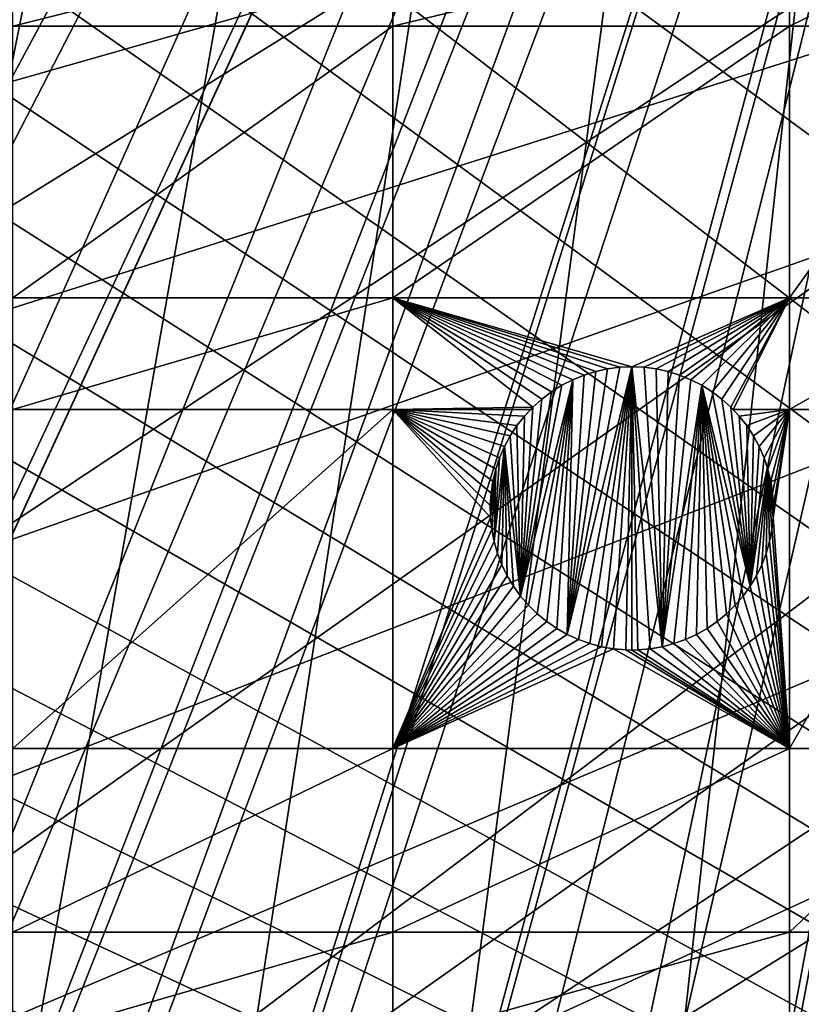
# Model space of a CAD drawing. Extents: x -150 to 150, y -150 to 449.
# Drawn here: x -36 to -17, y -90 to -66 of the extents above; entities that cross this region are included whole.
import ezdxf

# ---------------------------------------------------------------- set-up
doc = ezdxf.new("R2010")
doc.units = 0
for name, color, linetype in [('L2', 7, 'CONTINUOUS'), ('L3', 7, 'CONTINUOUS'), ('L5', 7, 'CONTINUOUS')]:
    doc.layers.add(name, color=color, linetype=linetype)

msp = doc.modelspace()

# ---------------------------------------------------------------- linework, layer by layer
at = {"layer": 'L2', "color": 250}
for points in [[(-131.1733, -68.32682, 13.2), (-6.488894, 147.7596, 13.2), (-0.037537, 147.902, 13.2)], [(-131.1733, -68.32682, 13.2), (-0.037537, 147.902, 13.2), (6.413892, 147.7628, 13.2)], [(-131.1733, -68.32682, 13.2), (6.413892, 147.7628, 13.2), (-128.0681, -73.98349, 13.2)], [(-12.9279, 147.3359, 13.2), (-6.488894, 147.7596, 13.2), (-131.1733, -68.32682, 13.2)], [(-128.0681, -73.98349, 13.2), (6.413892, 147.7628, 13.2), (-124.7191, -79.49933, 13.2)], [(6.413892, 147.7628, 13.2), (-121.1327, -84.86383, 13.2), (-124.7191, -79.49933, 13.2)], [(6.413892, 147.7628, 13.2), (-117.3157, -90.0668, 13.2), (-121.1327, -84.86383, 13.2)], [(-113.2754, -95.09831, 13.2), (-117.3157, -90.0668, 13.2), (6.413892, 147.7628, 13.2)], [(6.413892, 147.7628, 13.2), (-109.0194, -99.9488, 13.2), (-113.2754, -95.09831, 13.2)], [(6.413892, 147.7628, 13.2), (-104.5559, -104.609, 13.2), (-109.0194, -99.9488, 13.2)], [(-99.89345, -109.0701, 13.2), (-104.5559, -104.609, 13.2), (6.413892, 147.7628, 13.2)], [(-95.0408, -113.3236, 13.2), (-99.89345, -109.0701, 13.2), (6.413892, 147.7628, 13.2)], [(6.413892, 147.7628, 13.2), (-90.00724, -117.3614, 13.2), (-95.0408, -113.3236, 13.2)], [(6.413892, 147.7628, 13.2), (-84.80234, -121.1757, 13.2), (-90.00724, -117.3614, 13.2)], [(-79.43601, -124.7594, 13.2), (-84.80234, -121.1757, 13.2), (6.413892, 147.7628, 13.2)], [(6.413892, 147.7628, 13.2), (-73.91848, -128.1056, 13.2), (-79.43601, -124.7594, 13.2)], [(6.413892, 147.7628, 13.2), (-68.26024, -131.208, 13.2), (-73.91848, -128.1056, 13.2)], [(-62.47205, -134.0606, 13.2), (-68.26024, -131.208, 13.2), (6.413892, 147.7628, 13.2)], [(6.413892, 147.7628, 13.2), (-56.56495, -136.658, 13.2), (-62.47205, -134.0606, 13.2)], [(6.413892, 147.7628, 13.2), (-50.55018, -138.9952, 13.2), (-56.56495, -136.658, 13.2)], [(-44.43918, -141.0679, 13.2), (-50.55018, -138.9952, 13.2), (6.413892, 147.7628, 13.2)], [(6.413892, 147.7628, 13.2), (-38.24359, -142.8721, 13.2), (-44.43918, -141.0679, 13.2)], [(6.413892, 147.7628, 13.2), (-31.9752, -144.4042, 13.2), (-38.24359, -142.8721, 13.2)], [(6.413892, 147.7628, 13.2), (-25.64594, -145.6615, 13.2), (-31.9752, -144.4042, 13.2)], [(-19.26787, -146.6416, 13.2), (-25.64594, -145.6615, 13.2), (6.413892, 147.7628, 13.2)], [(6.413892, 147.7628, 13.2), (-12.85311, -147.3424, 13.2), (-19.26787, -146.6416, 13.2)], [(-131.1733, -68.32682, 13.2), (-19.3423, 146.6317, 13.2), (-12.9279, 147.3359, 13.2)], [(-131.1733, -68.32682, 13.2), (-25.71987, 145.6485, 13.2), (-19.3423, 146.6317, 13.2)], [(-131.1733, -68.32682, 13.2), (-32.04849, 144.388, 13.2), (-25.71987, 145.6485, 13.2)], [(-38.3161, 142.8526, 13.2), (-32.04849, 144.388, 13.2), (-131.1733, -68.32682, 13.2)], [(-27.06769, -13.47767, 20.78965), (-131.8414, -65.64937, 15.93252), (-130.6529, -68.0578, 15.93252)], [(-27.06769, -13.47767, 20.78965), (-130.6529, -68.0578, 15.93252), (-26.1835, -15.11756, 20.78965)], [(-26.1835, -15.11756, 20.78965), (-130.6529, -68.0578, 15.93252), (-127.5788, -73.65768, 15.93252)], [(-26.1835, -15.11756, 20.78965), (-127.5788, -73.65768, 15.93252), (-25.98353, -15.48842, 20.78965)], [(-127.5788, -73.65768, 15.93252), (-127.5599, -73.69202, 15.93252), (-25.98353, -15.48842, 20.78965)], [(-25.98353, -15.48842, 20.78965), (-127.5599, -73.69202, 15.93252), (-124.2241, -79.18597, 15.93252)], [(-25.98353, -15.48842, 20.78965), (-124.2241, -79.18597, 15.93252), (-25.19295, -16.69361, 20.78965)], [(-25.19295, -16.69361, 20.78965), (-124.2241, -79.18597, 15.93252), (-122.775, -81.3535, 15.93252)], [(-25.19295, -16.69361, 20.78965), (-122.775, -81.3535, 15.93252), (-24.55589, -17.66475, 20.78965)], [(-24.55589, -17.66475, 20.78965), (-122.775, -81.3535, 15.93252), (-120.6519, -84.52918, 15.93252)], [(-24.55589, -17.66475, 20.78965), (-120.6519, -84.52918, 15.93252), (-24.12233, -18.21579, 20.78965)], [(-120.6519, -84.52918, 15.93252), (-117.544, -88.76544, 15.93252), (-24.12233, -18.21579, 20.78965)], [(-24.12233, -18.21579, 20.78965), (-117.544, -88.76544, 15.93252), (-116.8499, -89.71149, 15.93252)], [(-24.12233, -18.21579, 20.78965), (-116.8499, -89.71149, 15.93252), (-22.97037, -19.67989, 20.78965)], [(-116.8499, -89.71149, 15.93252), (-112.8255, -94.72302, 15.93252), (-22.97037, -19.67989, 20.78965)], [(-22.97037, -19.67989, 20.78965), (-112.8255, -94.72302, 15.93252), (-111.854, -95.83025, 15.93252)], [(-22.97037, -19.67989, 20.78965), (-111.854, -95.83025, 15.93252), (-22.94644, -19.7103, 20.78965)], [(-22.94644, -19.7103, 20.78965), (-111.854, -95.83025, 15.93252), (-108.5864, -99.55425, 15.93252)], [(-22.94644, -19.7103, 20.78965), (-108.5864, -99.55425, 15.93252), (-21.69937, -21.04168, 20.78965)], [(-21.69937, -21.04168, 20.78965), (-108.5864, -99.55425, 15.93252), (-105.7367, -102.5295, 15.93252)], [(-21.69937, -21.04168, 20.78965), (-105.7367, -102.5295, 15.93252), (-21.1671, -21.60993, 20.78965)], [(-105.7367, -102.5295, 15.93252), (-104.1405, -104.196, 15.93252), (-21.1671, -21.60993, 20.78965)], [(-21.1671, -21.60993, 20.78965), (-104.1405, -104.196, 15.93252), (-99.49646, -108.6393, 15.93252)], [(-21.1671, -21.60993, 20.78965), (-99.49646, -108.6393, 15.93252), (-20.36079, -22.33443, 20.78965)], [(-20.36079, -22.33443, 20.78965), (-99.49646, -108.6393, 15.93252), (-99.24164, -108.8627, 15.93252)], [(-20.36079, -22.33443, 20.78965), (-99.24164, -108.8627, 15.93252), (-19.23105, -23.34956, 20.78965)], [(-19.23105, -23.34956, 20.78965), (-99.24164, -108.8627, 15.93252), (-94.66298, -112.8759, 15.93252)], [(-19.23105, -23.34956, 20.78965), (-94.66298, -112.8759, 15.93252), (-18.95643, -23.55658, 20.78965)], [(-94.66298, -112.8759, 15.93252), (-92.33419, -114.744, 15.93252), (-18.95643, -23.55658, 20.78965)], [(-18.95643, -23.55658, 20.78965), (-92.33419, -114.744, 15.93252), (-89.6493, -116.8976, 15.93252)], [(-18.95643, -23.55658, 20.78965), (-89.6493, -116.8976, 15.93252), (-17.4687, -24.67805, 20.78965)], [(-17.4687, -24.67805, 20.78965), (-89.6493, -116.8976, 15.93252), (-85.10644, -120.2267, 15.93252)], [(-17.4687, -24.67805, 20.78965), (-85.10644, -120.2267, 15.93252), (-17.15262, -24.91631, 20.78965)], [(-85.10644, -120.2267, 15.93252), (-84.46497, -120.6968, 15.93252), (-17.15262, -24.91631, 20.78965)], [(-17.15262, -24.91631, 20.78965), (-84.46497, -120.6968, 15.93252), (-79.11986, -124.2662, 15.93252)], [(-17.15262, -24.91631, 20.78965), (-79.11986, -124.2662, 15.93252), (-15.9097, -25.69534, 20.78965)], [(-15.9097, -25.69534, 20.78965), (-79.11986, -124.2662, 15.93252), (-77.53706, -125.2261, 15.93252)], [(-15.9097, -25.69534, 20.78965), (-77.53706, -125.2261, 15.93252), (-14.9472, -26.2986, 20.78965)], [(-14.9472, -26.2986, 20.78965), (-77.53706, -125.2261, 15.93252), (-73.62414, -127.5991, 15.93252)], [(-14.9472, -26.2986, 20.78965), (-73.62414, -127.5991, 15.93252), (-14.30058, -26.63016, 20.78965)], [(-14.30058, -26.63016, 20.78965), (-73.62414, -127.5991, 15.93252), (-69.68017, -129.7615, 15.93252)], [(-69.68017, -129.7615, 15.93252), (-67.98827, -130.6891, 15.93252), (-14.30058, -26.63016, 20.78965)], [(-14.30058, -26.63016, 20.78965), (-67.98827, -130.6891, 15.93252), (-62.22298, -133.5303, 15.93252)], [(-14.30058, -26.63016, 20.78965), (-62.22298, -133.5303, 15.93252), (-12.64285, -27.48016, 20.78965)], [(-12.64285, -27.48016, 20.78965), (-62.22298, -133.5303, 15.93252), (-61.56672, -133.8189, 15.93252)], [(-12.64285, -27.48016, 20.78965), (-61.56672, -133.8189, 15.93252), (-12.63112, -27.48618, 20.78965)], [(-12.63112, -27.48618, 20.78965), (-61.56672, -133.8189, 15.93252), (-56.33925, -136.1174, 15.93252)], [(-12.63112, -27.48618, 20.78965), (-56.33925, -136.1174, 15.93252), (-10.91869, -28.18554, 20.78965)], [(-10.91869, -28.18554, 20.78965), (-56.33925, -136.1174, 15.93252), (-53.20407, -137.3356, 15.93252)], [(-10.91869, -28.18554, 20.78965), (-53.20407, -137.3356, 15.93252), (-10.22151, -28.47026, 20.78965)], [(-10.22151, -28.47026, 20.78965), (-53.20407, -137.3356, 15.93252), (-50.34827, -138.4453, 15.93252)], [(-10.22151, -28.47026, 20.78965), (-50.34827, -138.4453, 15.93252), (-9.162092, -28.7999, 20.78965)], [(-50.34827, -138.4453, 15.93252), (-44.65656, -140.3757, 15.93252), (-9.162092, -28.7999, 20.78965)], [(-9.162092, -28.7999, 20.78965), (-44.65656, -140.3757, 15.93252), (-44.26145, -140.5097, 15.93252)], [(-9.162092, -28.7999, 20.78965), (-44.26145, -140.5097, 15.93252), (-7.736235, -29.24356, 20.78965)], [(-7.736235, -29.24356, 20.78965), (-44.26145, -140.5097, 15.93252), (-38.09037, -142.3066, 15.93252)], [(-7.736235, -29.24356, 20.78965), (-38.09037, -142.3066, 15.93252), (-7.37536, -29.32259, 20.78965)], [(-38.09037, -142.3066, 15.93252), (-35.92489, -142.8359, 15.93252), (-7.37536, -29.32259, 20.78965)], [(-7.37536, -29.32259, 20.78965), (-35.92489, -142.8359, 15.93252), (-31.84679, -143.8327, 15.93252)], [(-7.37536, -29.32259, 20.78965), (-31.84679, -143.8327, 15.93252), (-5.555415, -29.72114, 20.78965)], [(-5.555415, -29.72114, 20.78965), (-31.84679, -143.8327, 15.93252), (-27.06427, -144.7826, 15.93252)], [(-5.555415, -29.72114, 20.78965), (-27.06427, -144.7826, 15.93252), (-5.19368, -29.80035, 20.78965)], [(-27.06427, -144.7826, 15.93252), (-25.54259, -145.0849, 15.93252), (-5.19368, -29.80035, 20.78965)], [(-5.19368, -29.80035, 20.78965), (-25.54259, -145.0849, 15.93252), (-19.18976, -146.061, 15.93252)], [(-5.19368, -29.80035, 20.78965), (-19.18976, -146.061, 15.93252), (-3.713776, -29.9931, 20.78965)], [(-3.713776, -29.9931, 20.78965), (-19.18976, -146.061, 15.93252), (-18.10128, -146.1799, 15.93252)], [(-3.713776, -29.9931, 20.78965), (-18.10128, -146.1799, 15.93252), (-2.612673, -30.13651, 20.78965)], [(-2.612673, -30.13651, 20.78965), (-18.10128, -146.1799, 15.93252), (-12.80041, -146.759, 15.93252)]]:
    msp.add_3dface(points, dxfattribs=at)
at = {"layer": 'L3', "color": 250}
for points in [[(130.4378, -20.2477, 4.5), (-114.3154, -66, 4.5), (-110.0355, -72.91218, 4.5)], [(-110.0355, -72.91218, 4.5), (-105.3383, -79.54777, 4.5), (130.4378, -20.2477, 4.5)], [(130.4378, -20.2477, 4.5), (-105.3383, -79.54777, 4.5), (-100.2415, -85.88161, 4.5)], [(130.4378, -20.2477, 4.5), (-100.2415, -85.88161, 4.5), (-94.76437, -91.88968, 4.5)], [(-94.76437, -91.88968, 4.5), (-88.92783, -97.54918, 4.5), (130.4378, -20.2477, 4.5)], [(130.4378, -20.2477, 4.5), (-88.92783, -97.54918, 4.5), (-82.75394, -102.8386, 4.5)], [(130.4378, -20.2477, 4.5), (-82.75394, -102.8386, 4.5), (-76.26615, -107.738, 4.5)], [(-76.26615, -107.738, 4.5), (-69.48905, -112.2287, 4.5), (130.4378, -20.2477, 4.5)], [(130.4378, -20.2477, 4.5), (-69.48905, -112.2287, 4.5), (-62.44835, -116.2936, 4.5)], [(130.4378, -20.2477, 4.5), (-62.44835, -116.2936, 4.5), (-55.17077, -119.9174, 4.5)], [(-55.17077, -119.9174, 4.5), (-47.6839, -123.0863, 4.5), (130.4378, -20.2477, 4.5)], [(130.4378, -20.2477, 4.5), (-47.6839, -123.0863, 4.5), (-40.01615, -125.7883, 4.5)], [(130.4378, -20.2477, 4.5), (-40.01615, -125.7883, 4.5), (-32.19661, -128.0132, 4.5)], [(-32.19661, -128.0132, 4.5), (-24.25494, -129.7524, 4.5), (130.4378, -20.2477, 4.5)], [(130.4378, -20.2477, 4.5), (-24.25494, -129.7524, 4.5), (-16.22126, -130.9995, 4.5)], [(-36.27147, -66.32403, 2), (-36.27147, -63.96022, 2), (-26.87448, -63.96022, 2)], [(-36.27147, -66.32403, 2), (-26.87448, -63.96022, 2), (-26.87448, -66.32403, 2)], [(-26.87448, -66.32403, 2), (-26.87448, -63.96022, 2), (-17.07176, -63.96022, 2)], [(-26.87448, -66.32403, 2), (-17.07176, -63.96022, 2), (-17.07176, -66.32403, 2)], [(-17.07176, -66.32403, 2), (-17.07176, -63.96022, 2), (-12.24519, -63.96022, 2)], [(-17.07176, -66.32403, 2), (-12.24519, -63.96022, 2), (-12.24519, -66.32403, 2)], [(-36.27147, -73.03426, 2), (-36.27147, -66.32403, 2), (-26.87448, -66.32403, 2)], [(-36.27147, -73.03426, 2), (-26.87448, -66.32403, 2), (-26.87448, -73.03426, 2)], [(-26.87448, -73.03426, 2), (-26.87448, -66.32403, 2), (-17.07176, -66.32403, 2)], [(-26.87448, -73.03426, 2), (-17.07176, -66.32403, 2), (-17.07176, -73.03426, 2)], [(-17.07176, -73.03426, 2), (-17.07176, -66.32403, 2), (-12.24519, -66.32403, 2)], [(-17.07176, -73.03426, 2), (-12.24519, -66.32403, 2), (-12.24519, -73.03426, 2)], [(-36.27147, -75.79422, 2), (-36.27147, -73.03426, 2), (-26.87448, -73.03426, 2)], [(-26.87448, -75.79422, 2), (-36.27147, -75.79422, 2), (-26.87448, -73.03426, 2)], [(-22.42452, -75.05913, 2), (-22.69256, -75.19643, 2), (-26.87448, -73.03426, 2)], [(-26.87448, -73.03426, 2), (-22.69256, -75.19643, 2), (-22.9478, -75.35626, 2)], [(-26.87448, -73.03426, 2), (-22.9478, -75.35626, 2), (-23.18836, -75.53744, 2)], [(-21.56387, -74.79172, 2), (-21.85808, -74.85603, 2), (-26.87448, -73.03426, 2)], [(-26.87448, -73.03426, 2), (-21.85808, -74.85603, 2), (-22.14567, -74.94538, 2)], [(-26.87448, -73.03426, 2), (-22.14567, -74.94538, 2), (-22.42452, -75.05913, 2)], [(-17.07176, -73.03426, 2), (-20.96434, -74.73999, 2), (-26.87448, -73.03426, 2)], [(-26.87448, -73.03426, 2), (-20.96434, -74.73999, 2), (-21.26522, -74.75295, 2)], [(-26.87448, -73.03426, 2), (-21.26522, -74.75295, 2), (-21.56387, -74.79172, 2)], [(-26.87448, -75.79422, 2), (-26.87448, -73.03426, 2), (-23.41245, -75.73864, 2)], [(-23.41245, -75.73864, 2), (-26.87448, -73.03426, 2), (-23.18836, -75.53744, 2)], [(-17.07176, -73.03426, 2), (-20.66347, -74.75295, 2), (-20.96434, -74.73999, 2)], [(-20.36482, -74.79172, 2), (-20.66347, -74.75295, 2), (-17.07176, -73.03426, 2)], [(-17.07176, -73.03426, 2), (-20.07061, -74.85603, 2), (-20.36482, -74.79172, 2)], [(-17.07176, -73.03426, 2), (-19.78301, -74.94538, 2), (-20.07061, -74.85603, 2)], [(-19.50417, -75.05913, 2), (-19.78301, -74.94538, 2), (-17.07176, -73.03426, 2)], [(-17.07176, -73.03426, 2), (-19.23613, -75.19643, 2), (-19.50417, -75.05913, 2)], [(-17.07176, -73.03426, 2), (-18.98089, -75.35626, 2), (-19.23613, -75.19643, 2)], [(-18.74033, -75.53744, 2), (-18.98089, -75.35626, 2), (-17.07176, -73.03426, 2)], [(-17.07176, -73.03426, 2), (-18.51624, -75.73864, 2), (-18.74033, -75.53744, 2)], [(-17.07176, -73.03426, 2), (-18.46413, -75.79422, 2), (-18.51624, -75.73864, 2)], [(-17.07176, -75.79422, 2), (-18.46413, -75.79422, 2), (-17.07176, -73.03426, 2)], [(-17.07176, -75.79422, 2), (-17.07176, -73.03426, 2), (-12.24519, -73.03426, 2)], [(-12.24519, -75.79422, 2), (-17.07176, -75.79422, 2), (-12.24519, -73.03426, 2)], [(-20.96434, -74.73999, -3.5), (-22.28632, -81.48073, -3.5), (-22.56002, -81.35509, -3.5)], [(-20.96434, -74.73999, -3.5), (-22.56002, -81.35509, -3.5), (-21.26522, -74.75295, -3.5)], [(-21.26522, -74.75295, -3.5), (-22.56002, -81.35509, -3.5), (-21.56387, -74.79172, -3.5)], [(-21.85808, -74.85603, -3.5), (-21.56387, -74.79172, -3.5), (-22.56002, -81.35509, -3.5)], [(-21.85808, -74.85603, -3.5), (-22.56002, -81.35509, -3.5), (-22.14567, -74.94538, -3.5)], [(-22.14567, -74.94538, -3.5), (-22.56002, -81.35509, -3.5), (-22.42452, -75.05913, -3.5)], [(-22.42452, -75.05913, -3.5), (-22.42452, -75.05913, 2), (-22.14567, -74.94538, 2)], [(-22.42452, -75.05913, -3.5), (-22.14567, -74.94538, 2), (-22.14567, -74.94538, -3.5)], [(-22.00284, -81.58237, -3.5), (-22.28632, -81.48073, -3.5), (-20.96434, -74.73999, -3.5)], [(-22.14567, -74.94538, -3.5), (-22.14567, -74.94538, 2), (-21.85808, -74.85603, 2)], [(-22.14567, -74.94538, -3.5), (-21.85808, -74.85603, 2), (-21.85808, -74.85603, -3.5)], [(-20.96434, -74.73999, -3.5), (-21.71167, -81.65928, -3.5), (-22.00284, -81.58237, -3.5)], [(-21.85808, -74.85603, -3.5), (-21.85808, -74.85603, 2), (-21.56387, -74.79172, 2)], [(-21.85808, -74.85603, -3.5), (-21.56387, -74.79172, 2), (-21.56387, -74.79172, -3.5)], [(-20.96434, -74.73999, -3.5), (-21.41496, -81.71086, -3.5), (-21.71167, -81.65928, -3.5)], [(-21.56387, -74.79172, -3.5), (-21.56387, -74.79172, 2), (-21.26522, -74.75295, 2)], [(-21.56387, -74.79172, -3.5), (-21.26522, -74.75295, 2), (-21.26522, -74.75295, -3.5)], [(-21.11492, -81.73675, -3.5), (-21.41496, -81.71086, -3.5), (-20.96434, -74.73999, -3.5)], [(-21.26522, -74.75295, -3.5), (-21.26522, -74.75295, 2), (-20.96434, -74.73999, 2)], [(-21.26522, -74.75295, -3.5), (-20.96434, -74.73999, 2), (-20.96434, -74.73999, -3.5)], [(-20.96434, -74.73999, -3.5), (-20.96434, -81.73999, -3.5), (-21.11492, -81.73675, -3.5)], [(-20.96434, -74.73999, -3.5), (-20.96434, -74.73999, 2), (-20.66347, -74.75295, 2)], [(-20.96434, -74.73999, -3.5), (-20.66347, -74.75295, 2), (-20.66347, -74.75295, -3.5)], [(-20.81377, -81.73675, -3.5), (-20.96434, -81.73999, -3.5), (-20.96434, -74.73999, -3.5)], [(-20.66347, -74.75295, -3.5), (-20.21702, -81.65928, -3.5), (-20.96434, -74.73999, -3.5)], [(-20.96434, -74.73999, -3.5), (-20.21702, -81.65928, -3.5), (-20.51372, -81.71086, -3.5)], [(-20.96434, -74.73999, -3.5), (-20.51372, -81.71086, -3.5), (-20.81377, -81.73675, -3.5)], [(-20.66347, -74.75295, -3.5), (-20.66347, -74.75295, 2), (-20.36482, -74.79172, 2)], [(-20.66347, -74.75295, -3.5), (-20.36482, -74.79172, 2), (-20.36482, -74.79172, -3.5)], [(-20.66347, -74.75295, -3.5), (-20.36482, -74.79172, -3.5), (-20.21702, -81.65928, -3.5)], [(-20.36482, -74.79172, -3.5), (-20.36482, -74.79172, 2), (-20.07061, -74.85603, 2)], [(-20.36482, -74.79172, -3.5), (-20.07061, -74.85603, 2), (-20.07061, -74.85603, -3.5)], [(-20.21702, -81.65928, -3.5), (-20.36482, -74.79172, -3.5), (-20.07061, -74.85603, -3.5)], [(-20.21702, -81.65928, -3.5), (-20.07061, -74.85603, -3.5), (-19.78301, -74.94538, -3.5)], [(-19.78301, -74.94538, -3.5), (-19.50417, -75.05913, -3.5), (-20.21702, -81.65928, -3.5)], [(-20.07061, -74.85603, -3.5), (-20.07061, -74.85603, 2), (-19.78301, -74.94538, 2)], [(-20.07061, -74.85603, -3.5), (-19.78301, -74.94538, 2), (-19.78301, -74.94538, -3.5)], [(-19.78301, -74.94538, -3.5), (-19.78301, -74.94538, 2), (-19.50417, -75.05913, 2)], [(-19.78301, -74.94538, -3.5), (-19.50417, -75.05913, 2), (-19.50417, -75.05913, -3.5)], [(-22.42452, -75.05913, -3.5), (-23.51779, -80.63371, -3.5), (-23.71412, -80.40534, -3.5)], [(-22.42452, -75.05913, -3.5), (-23.71412, -80.40534, -3.5), (-22.69256, -75.19643, -3.5)], [(-23.30257, -80.84436, -3.5), (-23.51779, -80.63371, -3.5), (-22.42452, -75.05913, -3.5)], [(-23.07003, -81.03572, -3.5), (-23.30257, -80.84436, -3.5), (-22.42452, -75.05913, -3.5)], [(-22.42452, -75.05913, -3.5), (-22.8219, -81.20639, -3.5), (-23.07003, -81.03572, -3.5)], [(-22.42452, -75.05913, -3.5), (-22.56002, -81.35509, -3.5), (-22.8219, -81.20639, -3.5)], [(-22.69256, -75.19643, -3.5), (-22.69256, -75.19643, 2), (-22.42452, -75.05913, 2)], [(-22.69256, -75.19643, -3.5), (-22.42452, -75.05913, 2), (-22.42452, -75.05913, -3.5)], [(-20.21702, -81.65928, -3.5), (-19.50417, -75.05913, -3.5), (-19.23613, -75.19643, -3.5)], [(-19.50417, -75.05913, -3.5), (-19.50417, -75.05913, 2), (-19.23613, -75.19643, 2)], [(-19.50417, -75.05913, -3.5), (-19.23613, -75.19643, 2), (-19.23613, -75.19643, -3.5)], [(-23.71412, -80.40534, -3.5), (-22.9478, -75.35626, -3.5), (-22.69256, -75.19643, -3.5)], [(-23.71412, -80.40534, -3.5), (-23.18836, -75.53744, -3.5), (-22.9478, -75.35626, -3.5)], [(-23.18836, -75.53744, -3.5), (-23.18836, -75.53744, 2), (-22.9478, -75.35626, 2)], [(-23.18836, -75.53744, -3.5), (-22.9478, -75.35626, 2), (-22.9478, -75.35626, -3.5)], [(-22.9478, -75.35626, -3.5), (-22.9478, -75.35626, 2), (-22.69256, -75.19643, 2)], [(-22.9478, -75.35626, -3.5), (-22.69256, -75.19643, 2), (-22.69256, -75.19643, -3.5)], [(-20.21702, -81.65928, -3.5), (-19.23613, -75.19643, -3.5), (-19.92585, -81.58237, -3.5)], [(-19.92585, -81.58237, -3.5), (-19.23613, -75.19643, -3.5), (-19.64236, -81.48073, -3.5)], [(-19.23613, -75.19643, -3.5), (-19.36867, -81.35509, -3.5), (-19.64236, -81.48073, -3.5)], [(-19.23613, -75.19643, -3.5), (-19.10679, -81.20639, -3.5), (-19.36867, -81.35509, -3.5)], [(-19.23613, -75.19643, -3.5), (-19.23613, -75.19643, 2), (-18.98089, -75.35626, 2)], [(-19.23613, -75.19643, -3.5), (-18.98089, -75.35626, 2), (-18.98089, -75.35626, -3.5)], [(-18.41089, -80.63371, -3.5), (-18.62612, -80.84436, -3.5), (-19.23613, -75.19643, -3.5)], [(-18.98089, -75.35626, -3.5), (-18.0386, -80.16095, -3.5), (-19.23613, -75.19643, -3.5)], [(-19.23613, -75.19643, -3.5), (-18.0386, -80.16095, -3.5), (-18.21457, -80.40534, -3.5)], [(-19.23613, -75.19643, -3.5), (-18.21457, -80.40534, -3.5), (-18.41089, -80.63371, -3.5)], [(-18.62612, -80.84436, -3.5), (-18.85866, -81.03572, -3.5), (-19.23613, -75.19643, -3.5)], [(-19.23613, -75.19643, -3.5), (-18.85866, -81.03572, -3.5), (-19.10679, -81.20639, -3.5)], [(-18.98089, -75.35626, -3.5), (-18.98089, -75.35626, 2), (-18.74033, -75.53744, 2)], [(-18.98089, -75.35626, -3.5), (-18.74033, -75.53744, 2), (-18.74033, -75.53744, -3.5)], [(-18.98089, -75.35626, -3.5), (-18.74033, -75.53744, -3.5), (-18.0386, -80.16095, -3.5)], [(-23.41245, -75.73864, -3.5), (-23.18836, -75.53744, -3.5), (-23.71412, -80.40534, -3.5)], [(-23.41245, -75.73864, -3.5), (-23.41245, -75.73864, 2), (-23.18836, -75.53744, 2)], [(-23.41245, -75.73864, -3.5), (-23.18836, -75.53744, 2), (-23.18836, -75.53744, -3.5)], [(-18.74033, -75.53744, -3.5), (-18.74033, -75.53744, 2), (-18.51624, -75.73864, 2)], [(-18.74033, -75.53744, -3.5), (-18.51624, -75.73864, 2), (-18.51624, -75.73864, -3.5)], [(-18.0386, -80.16095, -3.5), (-18.74033, -75.53744, -3.5), (-18.51624, -75.73864, -3.5)], [(-26.87448, -75.79422, 2), (-26.87448, -84.17422, 2), (-36.27147, -84.17422, 2)], [(-36.27147, -84.17422, 2), (-36.27147, -75.79422, 2), (-26.87448, -75.79422, 2)], [(-23.41245, -75.73864, 2), (-23.46456, -75.79422, 2), (-26.87448, -75.79422, 2)], [(-26.87448, -75.79422, 2), (-23.46456, -75.79422, 2), (-23.61841, -75.95835, 2)], [(-26.87448, -75.79422, 2), (-23.61841, -75.95835, 2), (-23.80473, -76.19495, 2)], [(-23.80473, -76.19495, 2), (-23.97002, -76.44669, 2), (-26.87448, -75.79422, 2)], [(-26.87448, -75.79422, 2), (-23.97002, -76.44669, 2), (-24.11305, -76.71171, 2)], [(-26.87448, -75.79422, 2), (-24.11305, -76.71171, 2), (-24.23277, -76.98805, 2)], [(-26.87448, -75.79422, 2), (-24.44411, -77.86416, 2), (-24.46353, -78.16469, 2)], [(-24.23277, -76.98805, 2), (-24.3283, -77.27365, 2), (-26.87448, -75.79422, 2)], [(-26.87448, -75.79422, 2), (-24.3283, -77.27365, 2), (-24.39892, -77.56642, 2)], [(-26.87448, -75.79422, 2), (-24.39892, -77.56642, 2), (-24.44411, -77.86416, 2)], [(-24.46353, -78.16469, 2), (-24.45705, -78.46577, 2), (-26.87448, -75.79422, 2)], [(-26.87448, -75.79422, 2), (-24.45705, -78.46577, 2), (-26.87448, -84.17422, 2)], [(-23.71412, -80.40534, -3.5), (-23.61841, -75.95835, -3.5), (-23.41245, -75.73864, -3.5)], [(-23.61841, -75.95835, -3.5), (-23.46456, -75.79422, 2), (-23.41245, -75.73864, -3.5)], [(-23.61841, -75.95835, -3.5), (-23.61841, -75.95835, 2), (-23.46456, -75.79422, 2)], [(-23.46456, -75.79422, 2), (-23.41245, -75.73864, 2), (-23.41245, -75.73864, -3.5)], [(-18.51624, -75.73864, -3.5), (-18.51624, -75.73864, 2), (-18.46413, -75.79422, 2)], [(-18.51624, -75.73864, -3.5), (-18.46413, -75.79422, 2), (-18.31027, -75.95835, -3.5)], [(-18.0386, -80.16095, -3.5), (-18.51624, -75.73864, -3.5), (-18.31027, -75.95835, -3.5)], [(-17.07176, -75.79422, 2), (-18.31027, -75.95835, 2), (-18.46413, -75.79422, 2)], [(-18.31027, -75.95835, -3.5), (-18.46413, -75.79422, 2), (-18.31027, -75.95835, 2)], [(-18.12396, -76.19495, 2), (-18.31027, -75.95835, 2), (-17.07176, -75.79422, 2)], [(-17.07176, -75.79422, 2), (-17.95867, -76.44669, 2), (-18.12396, -76.19495, 2)], [(-17.81563, -76.71171, 2), (-17.95867, -76.44669, 2), (-17.07176, -75.79422, 2)], [(-17.07176, -75.79422, 2), (-17.69591, -76.98805, 2), (-17.81563, -76.71171, 2)], [(-17.07176, -75.79422, 2), (-17.60039, -77.27365, 2), (-17.69591, -76.98805, 2)], [(-17.52977, -77.56642, 2), (-17.60039, -77.27365, 2), (-17.07176, -75.79422, 2)], [(-17.07176, -75.79422, 2), (-17.48458, -77.86416, 2), (-17.52977, -77.56642, 2)], [(-17.07176, -75.79422, 2), (-17.46515, -78.16469, 2), (-17.48458, -77.86416, 2)], [(-17.47163, -78.46577, 2), (-17.46515, -78.16469, 2), (-17.07176, -75.79422, 2)], [(-17.07176, -84.17422, 2), (-17.47163, -78.46577, 2), (-17.07176, -75.79422, 2)], [(-12.24519, -84.17422, 2), (-17.07176, -84.17422, 2), (-12.24519, -75.79422, 2)], [(-17.07176, -84.17422, 2), (-17.07176, -75.79422, 2), (-12.24519, -75.79422, 2)], [(-23.80473, -76.19495, -3.5), (-23.80473, -76.19495, 2), (-23.61841, -75.95835, 2)], [(-23.80473, -76.19495, -3.5), (-23.61841, -75.95835, 2), (-23.61841, -75.95835, -3.5)], [(-23.80473, -76.19495, -3.5), (-23.61841, -75.95835, -3.5), (-23.71412, -80.40534, -3.5)], [(-18.31027, -75.95835, -3.5), (-18.12396, -76.19495, 2), (-18.12396, -76.19495, -3.5)], [(-18.31027, -75.95835, -3.5), (-18.31027, -75.95835, 2), (-18.12396, -76.19495, 2)], [(-18.31027, -75.95835, -3.5), (-18.12396, -76.19495, -3.5), (-18.0386, -80.16095, -3.5)], [(-23.97002, -76.44669, -3.5), (-23.97002, -76.44669, 2), (-23.80473, -76.19495, 2)], [(-23.97002, -76.44669, -3.5), (-23.80473, -76.19495, 2), (-23.80473, -76.19495, -3.5)], [(-23.71412, -80.40534, -3.5), (-23.97002, -76.44669, -3.5), (-23.80473, -76.19495, -3.5)], [(-18.12396, -76.19495, -3.5), (-18.12396, -76.19495, 2), (-17.95867, -76.44669, 2)], [(-18.12396, -76.19495, -3.5), (-17.95867, -76.44669, 2), (-17.95867, -76.44669, -3.5)], [(-18.0386, -80.16095, -3.5), (-18.12396, -76.19495, -3.5), (-17.95867, -76.44669, -3.5)], [(-24.11305, -76.71171, -3.5), (-24.11305, -76.71171, 2), (-23.97002, -76.44669, 2)], [(-24.11305, -76.71171, -3.5), (-23.97002, -76.44669, 2), (-23.97002, -76.44669, -3.5)], [(-23.71412, -80.40534, -3.5), (-24.11305, -76.71171, -3.5), (-23.97002, -76.44669, -3.5)], [(-18.0386, -80.16095, -3.5), (-17.95867, -76.44669, -3.5), (-17.81563, -76.71171, -3.5)], [(-17.95867, -76.44669, -3.5), (-17.95867, -76.44669, 2), (-17.81563, -76.71171, 2)], [(-17.95867, -76.44669, -3.5), (-17.81563, -76.71171, 2), (-17.81563, -76.71171, -3.5)], [(-24.11305, -76.71171, -3.5), (-24.28361, -79.35016, -3.5), (-24.36676, -79.06071, -3.5)], [(-24.11305, -76.71171, -3.5), (-24.36676, -79.06071, -3.5), (-24.23277, -76.98805, -3.5)], [(-24.17589, -79.63139, -3.5), (-24.28361, -79.35016, -3.5), (-24.11305, -76.71171, -3.5)], [(-24.23277, -76.98805, -3.5), (-24.23277, -76.98805, 2), (-24.11305, -76.71171, 2)], [(-24.23277, -76.98805, -3.5), (-24.11305, -76.71171, 2), (-24.11305, -76.71171, -3.5)], [(-24.04439, -79.90232, -3.5), (-24.17589, -79.63139, -3.5), (-24.11305, -76.71171, -3.5)], [(-24.04439, -79.90232, -3.5), (-24.11305, -76.71171, -3.5), (-23.89008, -80.16095, -3.5)], [(-23.89008, -80.16095, -3.5), (-24.11305, -76.71171, -3.5), (-23.71412, -80.40534, -3.5)], [(-17.81563, -76.71171, -3.5), (-17.69591, -76.98805, -3.5), (-18.0386, -80.16095, -3.5)], [(-17.81563, -76.71171, -3.5), (-17.81563, -76.71171, 2), (-17.69591, -76.98805, 2)], [(-17.81563, -76.71171, -3.5), (-17.69591, -76.98805, 2), (-17.69591, -76.98805, -3.5)], [(-24.23277, -76.98805, -3.5), (-24.36676, -79.06071, -3.5), (-24.3283, -77.27365, -3.5)], [(-24.3283, -77.27365, -3.5), (-24.3283, -77.27365, 2), (-24.23277, -76.98805, 2)], [(-24.3283, -77.27365, -3.5), (-24.23277, -76.98805, 2), (-24.23277, -76.98805, -3.5)], [(-18.0386, -80.16095, -3.5), (-17.69591, -76.98805, -3.5), (-17.60039, -77.27365, -3.5)], [(-17.69591, -76.98805, -3.5), (-17.69591, -76.98805, 2), (-17.60039, -77.27365, 2)], [(-17.69591, -76.98805, -3.5), (-17.60039, -77.27365, 2), (-17.60039, -77.27365, -3.5)], [(-24.3283, -77.27365, -3.5), (-24.45705, -78.46577, -3.5), (-24.46353, -78.16469, -3.5)], [(-24.3283, -77.27365, -3.5), (-24.46353, -78.16469, -3.5), (-24.39892, -77.56642, -3.5)], [(-24.42471, -78.76518, -3.5), (-24.45705, -78.46577, -3.5), (-24.3283, -77.27365, -3.5)], [(-24.3283, -77.27365, -3.5), (-24.36676, -79.06071, -3.5), (-24.42471, -78.76518, -3.5)], [(-24.39892, -77.56642, -3.5), (-24.39892, -77.56642, 2), (-24.3283, -77.27365, 2)], [(-24.39892, -77.56642, -3.5), (-24.3283, -77.27365, 2), (-24.3283, -77.27365, -3.5)], [(-18.0386, -80.16095, -3.5), (-17.60039, -77.27365, -3.5), (-17.8843, -79.90232, -3.5)], [(-17.8843, -79.90232, -3.5), (-17.60039, -77.27365, -3.5), (-17.7528, -79.63139, -3.5)], [(-17.60039, -77.27365, -3.5), (-17.64508, -79.35016, -3.5), (-17.7528, -79.63139, -3.5)], [(-17.60039, -77.27365, -3.5), (-17.56193, -79.06071, -3.5), (-17.64508, -79.35016, -3.5)], [(-17.60039, -77.27365, -3.5), (-17.60039, -77.27365, 2), (-17.52977, -77.56642, 2)], [(-17.60039, -77.27365, -3.5), (-17.52977, -77.56642, 2), (-17.52977, -77.56642, -3.5)], [(-17.50397, -78.76518, -3.5), (-17.56193, -79.06071, -3.5), (-17.60039, -77.27365, -3.5)], [(-17.52977, -77.56642, -3.5), (-17.46515, -78.16469, -3.5), (-17.60039, -77.27365, -3.5)], [(-17.60039, -77.27365, -3.5), (-17.46515, -78.16469, -3.5), (-17.47163, -78.46577, -3.5)], [(-17.60039, -77.27365, -3.5), (-17.47163, -78.46577, -3.5), (-17.50397, -78.76518, -3.5)], [(-24.39892, -77.56642, -3.5), (-24.46353, -78.16469, -3.5), (-24.44411, -77.86416, -3.5)], [(-24.44411, -77.86416, -3.5), (-24.44411, -77.86416, 2), (-24.39892, -77.56642, 2)], [(-24.44411, -77.86416, -3.5), (-24.39892, -77.56642, 2), (-24.39892, -77.56642, -3.5)], [(-17.52977, -77.56642, -3.5), (-17.52977, -77.56642, 2), (-17.48458, -77.86416, 2)], [(-17.52977, -77.56642, -3.5), (-17.48458, -77.86416, 2), (-17.48458, -77.86416, -3.5)], [(-17.52977, -77.56642, -3.5), (-17.48458, -77.86416, -3.5), (-17.46515, -78.16469, -3.5)], [(-24.46353, -78.16469, -3.5), (-24.46353, -78.16469, 2), (-24.44411, -77.86416, 2)], [(-24.46353, -78.16469, -3.5), (-24.44411, -77.86416, 2), (-24.44411, -77.86416, -3.5)], [(-17.48458, -77.86416, -3.5), (-17.48458, -77.86416, 2), (-17.46515, -78.16469, 2)], [(-17.48458, -77.86416, -3.5), (-17.46515, -78.16469, 2), (-17.46515, -78.16469, -3.5)], [(-24.45705, -78.46577, -3.5), (-24.45705, -78.46577, 2), (-24.46353, -78.16469, 2)], [(-24.45705, -78.46577, -3.5), (-24.46353, -78.16469, 2), (-24.46353, -78.16469, -3.5)], [(-17.46515, -78.16469, -3.5), (-17.46515, -78.16469, 2), (-17.47163, -78.46577, 2)], [(-17.46515, -78.16469, -3.5), (-17.47163, -78.46577, 2), (-17.47163, -78.46577, -3.5)], [(-24.45705, -78.46577, 2), (-24.42471, -78.76518, 2), (-26.87448, -84.17422, 2)], [(-24.42471, -78.76518, -3.5), (-24.42471, -78.76518, 2), (-24.45705, -78.46577, 2)], [(-24.42471, -78.76518, -3.5), (-24.45705, -78.46577, 2), (-24.45705, -78.46577, -3.5)], [(-17.50397, -78.76518, 2), (-17.47163, -78.46577, 2), (-17.07176, -84.17422, 2)], [(-17.47163, -78.46577, -3.5), (-17.47163, -78.46577, 2), (-17.50397, -78.76518, 2)], [(-17.47163, -78.46577, -3.5), (-17.50397, -78.76518, 2), (-17.50397, -78.76518, -3.5)], [(-24.42471, -78.76518, 2), (-24.36676, -79.06071, 2), (-26.87448, -84.17422, 2)], [(-24.36676, -79.06071, -3.5), (-24.36676, -79.06071, 2), (-24.42471, -78.76518, 2)], [(-24.36676, -79.06071, -3.5), (-24.42471, -78.76518, 2), (-24.42471, -78.76518, -3.5)], [(-17.07176, -84.17422, 2), (-17.56193, -79.06071, 2), (-17.50397, -78.76518, 2)], [(-17.50397, -78.76518, -3.5), (-17.50397, -78.76518, 2), (-17.56193, -79.06071, 2)], [(-17.50397, -78.76518, -3.5), (-17.56193, -79.06071, 2), (-17.56193, -79.06071, -3.5)], [(-26.87448, -84.17422, 2), (-24.36676, -79.06071, 2), (-24.28361, -79.35016, 2)], [(-24.28361, -79.35016, -3.5), (-24.28361, -79.35016, 2), (-24.36676, -79.06071, 2)], [(-24.28361, -79.35016, -3.5), (-24.36676, -79.06071, 2), (-24.36676, -79.06071, -3.5)], [(-17.07176, -84.17422, 2), (-17.64508, -79.35016, 2), (-17.56193, -79.06071, 2)], [(-17.56193, -79.06071, -3.5), (-17.56193, -79.06071, 2), (-17.64508, -79.35016, 2)], [(-17.56193, -79.06071, -3.5), (-17.64508, -79.35016, 2), (-17.64508, -79.35016, -3.5)], [(-26.87448, -84.17422, 2), (-24.28361, -79.35016, 2), (-24.17589, -79.63139, 2)], [(-24.17589, -79.63139, -3.5), (-24.17589, -79.63139, 2), (-24.28361, -79.35016, 2)], [(-24.17589, -79.63139, -3.5), (-24.28361, -79.35016, 2), (-24.28361, -79.35016, -3.5)], [(-17.7528, -79.63139, 2), (-17.64508, -79.35016, 2), (-17.07176, -84.17422, 2)], [(-17.64508, -79.35016, -3.5), (-17.64508, -79.35016, 2), (-17.7528, -79.63139, 2)], [(-17.64508, -79.35016, -3.5), (-17.7528, -79.63139, 2), (-17.7528, -79.63139, -3.5)], [(-24.17589, -79.63139, 2), (-24.04439, -79.90232, 2), (-26.87448, -84.17422, 2)], [(-24.04439, -79.90232, -3.5), (-24.04439, -79.90232, 2), (-24.17589, -79.63139, 2)], [(-24.04439, -79.90232, -3.5), (-24.17589, -79.63139, 2), (-24.17589, -79.63139, -3.5)], [(-17.07176, -84.17422, 2), (-17.8843, -79.90232, 2), (-17.7528, -79.63139, 2)], [(-17.7528, -79.63139, -3.5), (-17.7528, -79.63139, 2), (-17.8843, -79.90232, 2)], [(-17.7528, -79.63139, -3.5), (-17.8843, -79.90232, 2), (-17.8843, -79.90232, -3.5)], [(-26.87448, -84.17422, 2), (-24.04439, -79.90232, 2), (-23.89008, -80.16095, 2)], [(-23.89008, -80.16095, -3.5), (-23.89008, -80.16095, 2), (-24.04439, -79.90232, 2)], [(-23.89008, -80.16095, -3.5), (-24.04439, -79.90232, 2), (-24.04439, -79.90232, -3.5)], [(-17.07176, -84.17422, 2), (-18.0386, -80.16095, 2), (-17.8843, -79.90232, 2)], [(-17.8843, -79.90232, -3.5), (-17.8843, -79.90232, 2), (-18.0386, -80.16095, 2)], [(-17.8843, -79.90232, -3.5), (-18.0386, -80.16095, 2), (-18.0386, -80.16095, -3.5)], [(-26.87448, -84.17422, 2), (-23.89008, -80.16095, 2), (-23.71412, -80.40534, 2)], [(-23.71412, -80.40534, -3.5), (-23.71412, -80.40534, 2), (-23.89008, -80.16095, 2)], [(-23.71412, -80.40534, -3.5), (-23.89008, -80.16095, 2), (-23.89008, -80.16095, -3.5)], [(-18.21457, -80.40534, 2), (-18.0386, -80.16095, 2), (-17.07176, -84.17422, 2)], [(-18.0386, -80.16095, -3.5), (-18.0386, -80.16095, 2), (-18.21457, -80.40534, 2)], [(-18.0386, -80.16095, -3.5), (-18.21457, -80.40534, 2), (-18.21457, -80.40534, -3.5)], [(-23.71412, -80.40534, 2), (-23.51779, -80.63371, 2), (-26.87448, -84.17422, 2)], [(-23.51779, -80.63371, -3.5), (-23.51779, -80.63371, 2), (-23.71412, -80.40534, 2)], [(-23.51779, -80.63371, -3.5), (-23.71412, -80.40534, 2), (-23.71412, -80.40534, -3.5)], [(-17.07176, -84.17422, 2), (-18.41089, -80.63371, 2), (-18.21457, -80.40534, 2)], [(-18.21457, -80.40534, -3.5), (-18.21457, -80.40534, 2), (-18.41089, -80.63371, 2)], [(-18.21457, -80.40534, -3.5), (-18.41089, -80.63371, 2), (-18.41089, -80.63371, -3.5)], [(-23.51779, -80.63371, 2), (-23.30257, -80.84436, 2), (-26.87448, -84.17422, 2)], [(-23.30257, -80.84436, -3.5), (-23.30257, -80.84436, 2), (-23.51779, -80.63371, 2)], [(-23.30257, -80.84436, -3.5), (-23.51779, -80.63371, 2), (-23.51779, -80.63371, -3.5)], [(-17.07176, -84.17422, 2), (-18.62612, -80.84436, 2), (-18.41089, -80.63371, 2)], [(-18.41089, -80.63371, -3.5), (-18.41089, -80.63371, 2), (-18.62612, -80.84436, 2)], [(-18.41089, -80.63371, -3.5), (-18.62612, -80.84436, 2), (-18.62612, -80.84436, -3.5)], [(-26.87448, -84.17422, 2), (-23.30257, -80.84436, 2), (-23.07003, -81.03572, 2)], [(-23.07003, -81.03572, -3.5), (-23.07003, -81.03572, 2), (-23.30257, -80.84436, 2)], [(-23.07003, -81.03572, -3.5), (-23.30257, -80.84436, 2), (-23.30257, -80.84436, -3.5)], [(-18.85866, -81.03572, 2), (-18.62612, -80.84436, 2), (-17.07176, -84.17422, 2)], [(-18.62612, -80.84436, -3.5), (-18.62612, -80.84436, 2), (-18.85866, -81.03572, 2)], [(-18.62612, -80.84436, -3.5), (-18.85866, -81.03572, 2), (-18.85866, -81.03572, -3.5)], [(-26.87448, -84.17422, 2), (-23.07003, -81.03572, 2), (-22.8219, -81.20639, 2)], [(-22.56002, -81.35509, 2), (-26.87448, -84.17422, 2), (-22.8219, -81.20639, 2)], [(-22.8219, -81.20639, -3.5), (-22.8219, -81.20639, 2), (-23.07003, -81.03572, 2)], [(-22.8219, -81.20639, -3.5), (-23.07003, -81.03572, 2), (-23.07003, -81.03572, -3.5)], [(-22.56002, -81.35509, -3.5), (-22.56002, -81.35509, 2), (-22.8219, -81.20639, 2)], [(-22.56002, -81.35509, -3.5), (-22.8219, -81.20639, 2), (-22.8219, -81.20639, -3.5)], [(-17.07176, -84.17422, 2), (-19.36867, -81.35509, 2), (-19.10679, -81.20639, 2)], [(-19.10679, -81.20639, -3.5), (-19.10679, -81.20639, 2), (-19.36867, -81.35509, 2)], [(-19.10679, -81.20639, -3.5), (-19.36867, -81.35509, 2), (-19.36867, -81.35509, -3.5)], [(-17.07176, -84.17422, 2), (-19.10679, -81.20639, 2), (-18.85866, -81.03572, 2)], [(-18.85866, -81.03572, -3.5), (-18.85866, -81.03572, 2), (-19.10679, -81.20639, 2)], [(-18.85866, -81.03572, -3.5), (-19.10679, -81.20639, 2), (-19.10679, -81.20639, -3.5)], [(-22.28632, -81.48073, 2), (-26.87448, -84.17422, 2), (-22.56002, -81.35509, 2)], [(-22.28632, -81.48073, 2), (-22.00284, -81.58237, 2), (-26.87448, -84.17422, 2)], [(-22.28632, -81.48073, -3.5), (-22.28632, -81.48073, 2), (-22.56002, -81.35509, 2)], [(-22.28632, -81.48073, -3.5), (-22.56002, -81.35509, 2), (-22.56002, -81.35509, -3.5)], [(-22.00284, -81.58237, -3.5), (-22.00284, -81.58237, 2), (-22.28632, -81.48073, 2)], [(-22.00284, -81.58237, -3.5), (-22.28632, -81.48073, 2), (-22.28632, -81.48073, -3.5)], [(-17.07176, -84.17422, 2), (-19.92585, -81.58237, 2), (-19.64236, -81.48073, 2)], [(-19.64236, -81.48073, -3.5), (-19.64236, -81.48073, 2), (-19.92585, -81.58237, 2)], [(-19.64236, -81.48073, -3.5), (-19.92585, -81.58237, 2), (-19.92585, -81.58237, -3.5)], [(-19.64236, -81.48073, 2), (-19.36867, -81.35509, 2), (-17.07176, -84.17422, 2)], [(-19.36867, -81.35509, -3.5), (-19.36867, -81.35509, 2), (-19.64236, -81.48073, 2)], [(-19.36867, -81.35509, -3.5), (-19.64236, -81.48073, 2), (-19.64236, -81.48073, -3.5)], [(-26.87448, -84.17422, 2), (-22.00284, -81.58237, 2), (-21.71167, -81.65928, 2)], [(-26.87448, -84.17422, 2), (-21.71167, -81.65928, 2), (-21.41496, -81.71086, 2)], [(-17.07176, -84.17422, 2), (-26.87448, -84.17422, 2), (-21.41496, -81.71086, 2)], [(-21.71167, -81.65928, -3.5), (-21.71167, -81.65928, 2), (-22.00284, -81.58237, 2)], [(-21.71167, -81.65928, -3.5), (-22.00284, -81.58237, 2), (-22.00284, -81.58237, -3.5)], [(-21.41496, -81.71086, -3.5), (-21.41496, -81.71086, 2), (-21.71167, -81.65928, 2)], [(-21.41496, -81.71086, -3.5), (-21.71167, -81.65928, 2), (-21.71167, -81.65928, -3.5)], [(-17.07176, -84.17422, 2), (-21.41496, -81.71086, 2), (-21.11492, -81.73675, 2)], [(-21.11492, -81.73675, -3.5), (-21.11492, -81.73675, 2), (-21.41496, -81.71086, 2)], [(-21.11492, -81.73675, -3.5), (-21.41496, -81.71086, 2), (-21.41496, -81.71086, -3.5)], [(-21.11492, -81.73675, 2), (-20.96434, -81.73999, 2), (-17.07176, -84.17422, 2)], [(-20.96434, -81.73999, -3.5), (-20.96434, -81.73999, 2), (-21.11492, -81.73675, -3.5)], [(-20.96434, -81.73999, 2), (-21.11492, -81.73675, 2), (-21.11492, -81.73675, -3.5)], [(-17.07176, -84.17422, 2), (-20.96434, -81.73999, 2), (-20.81377, -81.73675, 2)], [(-20.81377, -81.73675, -3.5), (-20.81377, -81.73675, 2), (-20.96434, -81.73999, -3.5)], [(-20.96434, -81.73999, -3.5), (-20.81377, -81.73675, 2), (-20.96434, -81.73999, 2)], [(-17.07176, -84.17422, 2), (-20.81377, -81.73675, 2), (-20.51372, -81.71086, 2)], [(-20.51372, -81.71086, -3.5), (-20.51372, -81.71086, 2), (-20.81377, -81.73675, 2)], [(-20.51372, -81.71086, -3.5), (-20.81377, -81.73675, 2), (-20.81377, -81.73675, -3.5)], [(-20.51372, -81.71086, 2), (-20.21702, -81.65928, 2), (-17.07176, -84.17422, 2)], [(-20.21702, -81.65928, -3.5), (-20.21702, -81.65928, 2), (-20.51372, -81.71086, 2)], [(-20.21702, -81.65928, -3.5), (-20.51372, -81.71086, 2), (-20.51372, -81.71086, -3.5)], [(-17.07176, -84.17422, 2), (-20.21702, -81.65928, 2), (-19.92585, -81.58237, 2)], [(-19.92585, -81.58237, -3.5), (-19.92585, -81.58237, 2), (-20.21702, -81.65928, 2)], [(-19.92585, -81.58237, -3.5), (-20.21702, -81.65928, 2), (-20.21702, -81.65928, -3.5)], [(-26.87448, -88.71197, 2), (-36.27147, -88.71197, 2), (-26.87448, -84.17422, 2)], [(-36.27147, -84.17422, 2), (-26.87448, -84.17422, 2), (-36.27147, -88.71197, 2)], [(-26.87448, -88.71197, 2), (-26.87448, -84.17422, 2), (-17.07176, -84.17422, 2)], [(-17.07176, -88.71197, 2), (-26.87448, -88.71197, 2), (-17.07176, -84.17422, 2)], [(-12.24519, -84.17422, 2), (-12.24519, -88.71197, 2), (-17.07176, -88.71197, 2)], [(-17.07176, -88.71197, 2), (-17.07176, -84.17422, 2), (-12.24519, -84.17422, 2)], [(-36.27147, -91.42537, 2), (-36.27147, -88.71197, 2), (-26.87448, -88.71197, 2)], [(-26.87448, -91.42537, 2), (-36.27147, -91.42537, 2), (-26.87448, -88.71197, 2)], [(-17.07176, -88.71197, 2), (-17.07176, -91.42537, 2), (-26.87448, -91.42537, 2)], [(-26.87448, -91.42537, 2), (-26.87448, -88.71197, 2), (-17.07176, -88.71197, 2)], [(-12.24519, -91.42537, 2), (-17.07176, -91.42537, 2), (-12.24519, -88.71197, 2)], [(-17.07176, -88.71197, 2), (-12.24519, -88.71197, 2), (-17.07176, -91.42537, 2)]]:
    msp.add_3dface(points, dxfattribs=at)
at = {"layer": 'L5', "color": 7}
for points in [[(-138.1358, -58.46788, 15.5), (-134.2745, -66.86075, 15.5), (144.2738, 41.04945, 15.5)], [(144.2738, 41.04945, 15.5), (-134.2745, -66.86075, 15.5), (-129.9038, -75, 15.5)], [(144.2738, 41.04945, 15.5), (-129.9038, -75, 15.5), (-125.0404, -82.85475, 15.5)], [(-125.0404, -82.85475, 15.5), (-119.7026, -90.3952, 15.5), (144.2738, 41.04945, 15.5)], [(144.2738, 41.04945, 15.5), (-119.7026, -90.3952, 15.5), (-113.9107, -97.59275, 15.5)], [(144.2738, 41.04945, 15.5), (-113.9107, -97.59275, 15.5), (-107.6868, -104.4201, 15.5)], [(-107.6868, -104.4201, 15.5), (-101.0543, -110.8513, 15.5), (144.2738, 41.04945, 15.5)], [(144.2738, 41.04945, 15.5), (-101.0543, -110.8513, 15.5), (-94.03857, -116.8621, 15.5)], [(-94.03857, -116.8621, 15.5), (-86.66608, -122.4295, 15.5), (144.2738, 41.04945, 15.5)], [(144.2738, 41.04945, 15.5), (-86.66608, -122.4295, 15.5), (-78.96482, -127.5326, 15.5)], [(144.2738, 41.04945, 15.5), (-78.96482, -127.5326, 15.5), (146.5272, 32.08996, 15.5)], [(146.5272, 32.08996, 15.5), (-78.96482, -127.5326, 15.5), (148.2248, 23.00875, 15.5)], [(-145.7516, 25.69993), (62.5475, -134.1335), (-146.7338, 19.31788)], [(74, -128.1718), (68.3388, -131.2776), (-145.7516, 25.69993)], [(-145.7516, 25.69993), (68.3388, -131.2776), (62.5475, -134.1335)], [(-145.7516, 25.69993), (134.1335, -62.5475), (131.2776, -68.3388)], [(-145.7516, 25.69993), (131.2776, -68.3388), (128.1718, -74)], [(128.1718, -74), (124.8219, -79.52034), (-145.7516, 25.69993)], [(-145.7516, 25.69993), (124.8219, -79.52034), (121.2345, -84.88932)], [(-145.7516, 25.69993), (121.2345, -84.88932), (117.4163, -90.09669)], [(117.4163, -90.09669), (113.3746, -95.13257), (-145.7516, 25.69993)], [(-145.7516, 25.69993), (113.3746, -95.13257), (109.117, -99.98735)], [(-145.7516, 25.69993), (109.117, -99.98735), (104.6518, -104.6518)], [(104.6518, -104.6518), (99.98735, -109.117), (-145.7516, 25.69993)], [(-145.7516, 25.69993), (99.98735, -109.117), (95.13257, -113.3746)], [(-145.7516, 25.69993), (95.13257, -113.3746), (90.09669, -117.4163)], [(90.09669, -117.4163), (84.88932, -121.2345), (-145.7516, 25.69993)], [(-145.7516, 25.69993), (84.88932, -121.2345), (79.52034, -124.8219)], [(-145.7516, 25.69993), (79.52034, -124.8219), (74, -128.1718)], [(-78.96482, -127.5326, 15.5), (149.3601, 13.84025, 15.5), (148.2248, 23.00875, 15.5)], [(62.5475, -134.1335), (-147.4368, 12.89905), (-146.7338, 19.31788)], [(-78.96482, -127.5326, 15.5), (149.9289, 4.619259, 15.5), (149.3601, 13.84025, 15.5)], [(62.5475, -134.1335), (-147.8591, 6.455669), (-147.4368, 12.89905)], [(-148, 0), (-147.8591, 6.455669), (62.5475, -134.1335)], [(149.9289, -4.619259, 15.5), (149.9289, 4.619259, 15.5), (-78.96482, -127.5326, 15.5)], [(62.5475, -134.1335), (-147.8591, -6.455669), (-148, 0)], [(-78.96482, -127.5326, 15.5), (149.3601, -13.84025, 15.5), (149.9289, -4.619259, 15.5)], [(62.5475, -134.1335), (-147.4368, -12.89905), (-147.8591, -6.455669)], [(-146.7338, -19.31788), (-147.4368, -12.89905), (62.5475, -134.1335)], [(-78.96482, -127.5326, 15.5), (148.2248, -23.00875, 15.5), (149.3601, -13.84025, 15.5)], [(62.5475, -134.1335), (-145.7516, -25.69993), (-146.7338, -19.31788)], [(146.5272, -32.08996, 15.5), (148.2248, -23.00875, 15.5), (-78.96482, -127.5326, 15.5)], [(62.5475, -134.1335), (-144.4918, -32.03306), (-145.7516, -25.69993)], [(-142.957, -38.30522), (-144.4918, -32.03306), (62.5475, -134.1335)], [(-78.96482, -127.5326, 15.5), (144.2738, -41.04945, 15.5), (146.5272, -32.08996, 15.5)], [(62.5475, -134.1335), (-141.1501, -44.50446), (-142.957, -38.30522)], [(-78.96482, -127.5326, 15.5), (141.4732, -49.85322, 15.5), (144.2738, -41.04945, 15.5)], [(62.5475, -134.1335), (-139.0745, -50.61898), (-141.1501, -44.50446)], [(-78.96482, -127.5326, 15.5), (138.1358, -58.46788, 15.5), (141.4732, -49.85322, 15.5)], [(-136.7342, -56.63715), (-139.0745, -50.61898), (62.5475, -134.1335)], [(62.5475, -134.1335), (-134.1335, -62.5475), (-136.7342, -56.63715)], [(134.2745, -66.86075, 15.5), (138.1358, -58.46788, 15.5), (-78.96482, -127.5326, 15.5)], [(62.5475, -134.1335), (-131.2776, -68.3388), (-134.1335, -62.5475)], [(-78.96482, -127.5326, 15.5), (129.9038, -75, 15.5), (134.2745, -66.86075, 15.5)], [(-128.1718, -74), (-131.2776, -68.3388), (62.5475, -134.1335)], [(-128.1718, -74), (62.5475, -134.1335), (56.63715, -136.7342)], [(19.31788, -146.7338), (12.89905, -147.4368), (-128.1718, -74)], [(56.63715, -136.7342), (50.61898, -139.0745), (-128.1718, -74)], [(-128.1718, -74), (50.61898, -139.0745), (44.50446, -141.1501)], [(-128.1718, -74), (44.50446, -141.1501), (38.30522, -142.957)], [(38.30522, -142.957), (32.03306, -144.4918), (-128.1718, -74)], [(-128.1718, -74), (32.03306, -144.4918), (25.69993, -145.7516)], [(-128.1718, -74), (25.69993, -145.7516), (19.31788, -146.7338)], [(12.89905, -147.4368), (-124.8219, -79.52034), (-128.1718, -74)], [(-78.96482, -127.5326, 15.5), (125.0404, -82.85475, 15.5), (129.9038, -75, 15.5)], [(12.89905, -147.4368), (-121.2345, -84.88932), (-124.8219, -79.52034)], [(-70.96403, -132.1518, 15.5), (125.0404, -82.85475, 15.5), (-78.96482, -127.5326, 15.5)], [(-70.96403, -132.1518, 15.5), (-62.69405, -136.2698, 15.5), (125.0404, -82.85475, 15.5)], [(-62.69405, -136.2698, 15.5), (-54.18625, -139.8708, 15.5), (125.0404, -82.85475, 15.5)], [(125.0404, -82.85475, 15.5), (-54.18625, -139.8708, 15.5), (-45.4729, -142.9413, 15.5)], [(125.0404, -82.85475, 15.5), (-45.4729, -142.9413, 15.5), (119.7026, -90.3952, 15.5)], [(-117.4163, -90.09669), (-121.2345, -84.88932), (12.89905, -147.4368)], [(12.89905, -147.4368), (-113.3746, -95.13257), (-117.4163, -90.09669)], [(119.7026, -90.3952, 15.5), (-45.4729, -142.9413, 15.5), (113.9107, -97.59275, 15.5)]]:
    msp.add_3dface(points, dxfattribs=at)

doc.saveas('drawing.dxf')
